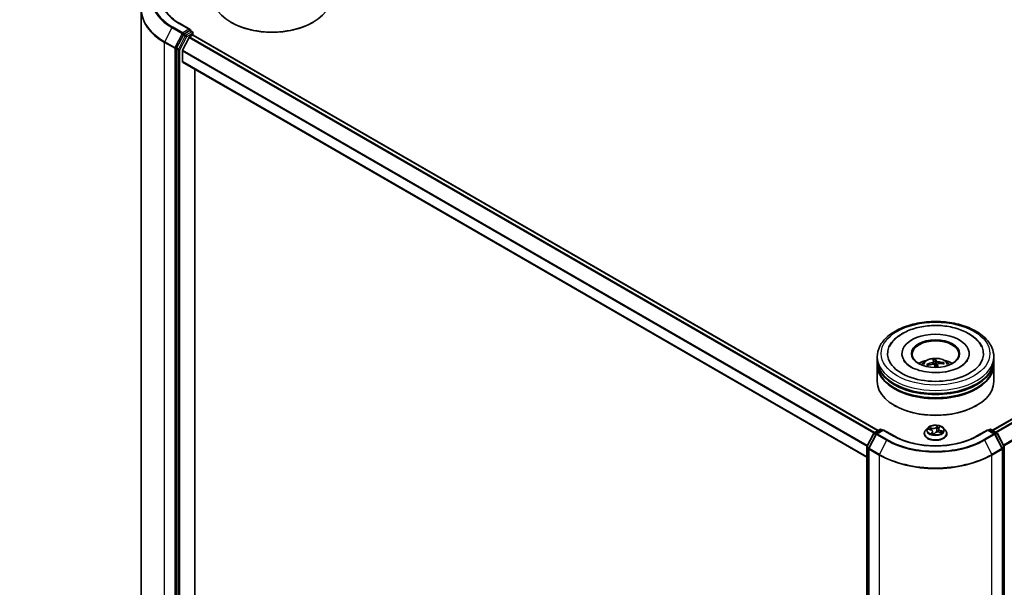
# Model space of a CAD drawing. Units: millimetres. Extents: x 36 to 8112, y 20 to 1425.
# Drawn here: x 317 to 423, y 414 to 475 of the extents above; entities that cross this region are included whole.
import ezdxf

# ---------------------------------------------------------------- set-up
doc = ezdxf.new("R2010")
doc.units = ezdxf.units.MM
doc.header["$LTSCALE"] = 2.5
doc.layers.get('Defpoints').update_dxf_attribs({"lineweight": 25})
for name, color, linetype, lineweight in [('Dimension (ISO)', 7, 'Continuous', 18), ('Visible (ISO)', 7, 'Continuous', 35), ('Visible Narrow (ISO)', 7, 'Continuous', 25)]:
    doc.layers.add(name, color=color, linetype=linetype, lineweight=lineweight)
doc.styles.add('Note Text (TK)', font='MS PGothic.ttf')
doc.dimstyles.new('Default - Method 1b (TK)', dxfattribs={"dimscale": 2.5, "dimtxt": 2.5, "dimasz": 2.5, "dimexe": 1, "dimexo": 1.5, "dimgap": 1, "dimtad": 1, "dimtoh": 1, "dimdsep": 46, "dimtxsty": 'Note Text (TK)', "dimblk": 'OPEN', "dimcen": 0.09, "dimdle": 5, "dimclrd": 100, "dimclre": 100, "dimclrt": 7, "dimadec": 1, "dimazin": 1, "dimtfac": 1, "dimtmove": 0, "dimatfit": 3, "dimldrblk": 'OPEN', "dimfxl": 1, "dimtolj": 1, "dimlwd": -1, "dimlwe": -1, "dimarcsym": 0})

# ---------------------------------------------------------------- blocks, each defined once
blk = doc.blocks.new('_Open')
at = {"color": 0, "linetype": 'ByBlock', "lineweight": -2}
for p, q in [((-1, 0.167), (0, 0)), ((-1, -0.167), (0, 0)), ((0, 0), (-1, 0))]:
    blk.add_line(p, q, dxfattribs=at)
blk = doc.blocks.new('*D21')
at = {"layer": 'Defpoints', "color": 0}
for p in [(301.61, 545.8), (193.54, 487.22), (226.16, 468.39)]:
    blk.add_point(p, dxfattribs=at)
at = {"layer": 'Dimension (ISO)', "color": 100}
for p, q in [((305.34, 543.65), (332.44, 528)), ((324.57, 526.27), (231.55, 471.56)), ((197.28, 485.07), (228.65, 466.95))]:
    blk.add_line(p, q, dxfattribs=at)
at = {"layer": 'Dimension (ISO)', "color": 100, "xscale": 6.25, "yscale": 6.25, "zscale": 6.25}
for p, rotation in [((329.95, 529.44), 30.46321810237062), ((226.16, 468.39), 210.4632181023706)]:
    blk.add_blockref('_Open', p, dxfattribs=dict(at, rotation=rotation))
at = {"layer": 'Dimension (ISO)', "color": 7, "insert": (272.06, 501.24), "char_height": 6.25, "attachment_point": 4, "rotation": 30.4632, "style": 'Note Text (TK)'}
blk.add_mtext('\\A1;{\\Q-29.537;\\W0.820;\\H0.816x;361}', dxfattribs=at)

msp = doc.modelspace()

# ---------------------------------------------------------------- linework, layer by layer
at = {"layer": 'Visible (ISO)'}
for p, q in [((421.4236, 431.1216), (512.5779, 483.7496)), ((330.18, 403.1348), (330.18, 476.1704)), ((335.4289, 474.0686), (334.2763, 474.7341)), ((335.3923, 473.9454), (334.7671, 473.5844)), ((335.4509, 473.9539), (335.6611, 473.8326)), ((339.8412, 474.813), (339.7823, 474.847)), ((348.5622, 474.813), (348.6211, 474.847)), ((334.6997, 473.5095), (333.9696, 472.0945)), ((335.3069, 473.213), (334.6173, 471.8594)), ((335.3748, 473.2889), (335.687, 473.4692)), ((335.7236, 473.7243), (335.7236, 473.4811)), ((335.7495, 473.4753), (409.1671, 431.0876)), ((333.9486, 472.0164), (333.9486, 399.0558)), ((334.5968, 470.6284), (334.5968, 471.7822)), ((334.6227, 470.5712), (407.952, 428.2345)), ((335.9227, 401.3195), (335.9227, 469.8207)), ((411.7207, 439.3294), (411.7207, 439.2477)), ((418.929, 439.3294), (418.929, 439.2477)), ((409.0749, 438.649), (409.0749, 438.9892)), ((409.0749, 438.2067), (409.0749, 438.5469)), ((409.0749, 436.3356), (409.0749, 438.1046)), ((414.5183, 438.0825), (414.4614, 438.1746)), ((415.1181, 438.4739), (415.1475, 438.2)), ((415.3108, 438.159), (415.3016, 438.6865)), ((415.5317, 438.1901), (415.4942, 437.8411)), ((416.1498, 438.3358), (416.1033, 438.2483)), ((421.5749, 438.649), (421.5749, 438.9892)), ((421.5749, 438.2067), (421.5749, 438.5469)), ((421.5749, 436.3356), (421.5749, 438.1046)), ((410.9644, 433.75), (410.9054, 433.784)), ((419.6853, 433.75), (419.7443, 433.784)), ((407.9659, 429.3777), (408.6959, 430.7927)), ((408.9497, 430.701), (408.1722, 429.1941)), ((408.7445, 430.8436), (409.3698, 431.2046)), ((409.7269, 431.1727), (408.9982, 430.752)), ((409.4948, 431.2046), (409.6385, 431.1216)), ((409.7269, 431.1304), (409.7269, 431.1727)), ((410.8795, 430.5072), (409.7269, 431.1727)), ((414.1165, 430.7562), (414.1165, 430.77)), ((414.4704, 431.3548), (414.2637, 431.1242)), ((414.5491, 431.2344), (414.7891, 431.1686)), ((415.0068, 430.9778), (415.0359, 430.7073)), ((415.1466, 430.6909), (415.248, 430.8141)), ((415.6429, 431.2789), (415.6064, 430.9387)), ((415.6756, 431.3581), (415.7685, 431.4819)), ((415.732, 430.9215), (415.9764, 430.8604)), ((416.1793, 431.3548), (416.386, 431.1242)), ((416.5332, 430.7562), (416.5332, 430.77)), ((420.9228, 431.1727), (419.7702, 430.5072)), ((420.9228, 431.1727), (420.9228, 431.1304)), ((421.6515, 430.752), (420.9228, 431.1727)), ((421.0112, 431.1216), (421.1549, 431.2046)), ((421.2799, 431.2046), (421.9052, 430.8436)), ((422.4775, 429.1941), (421.7001, 430.701)), ((421.9538, 430.7927), (422.6838, 429.3777)), ((407.952, 356.3598), (407.952, 429.3204)), ((408.1582, 429.1367), (408.1582, 356.1012)), ((422.4915, 356.1012), (422.4915, 429.1367)), ((422.6977, 429.3204), (422.6977, 356.3598))]:
    msp.add_line(p, q, dxfattribs=at)
for centre, start, end in [((335.5986, 473.7243), 0, 60), ((408.807, 430.7354), 120, 152.709432), ((409.0607, 430.6437), 120, 152.709432), ((409.4323, 431.0964), 60, 120), ((421.2174, 431.0964), 60, 120), ((421.589, 430.6437), 27.290568, 60), ((421.8427, 430.7354), 27.290568, 60), ((408.077, 429.3204), 152.709432, 180), ((408.2832, 429.1367), 152.709432, 180), ((422.3665, 429.1367), 0, 27.290568), ((422.5727, 429.3204), 0, 27.290568)]:
    msp.add_arc(centre, 0.125, start, end, dxfattribs=at)
for centre, major_axis, ratio, start_param, end_param in [((344.2017, 477.3985), (6.25, 0), 0.57735027, 3.14159265, 6.28318531), ((335.3039, 473.9965), (0.1768, 0), 0.57735027, 0, 1.57079633), ((335.3923, 474.0475), (0.0625, -0.1083), 0.57735027, 0.15954809, 0.78539816), ((344.2017, 477.3305), (6.1667, 0), 0.57735027, 3.92699082, 5.49778714), ((334.7671, 473.4824), (0.0625, 0.1083), 0.57735027, 0.78539816, 1.65258071), ((335.3748, 473.1869), (-0.0625, -0.1083), 0.57735027, 3.92699082, 4.80304887), ((335.687, 473.3671), (0.0625, 0.1083), 0.57735027, 0, 0.78539816), ((334.037, 472.0674), (0.0625, 0.1083), 0.57735027, 1.65258071, 2.35619449), ((334.6852, 471.8332), (-0.0625, -0.1083), 0.57735027, 4.80304887, 5.49778714), ((334.6852, 470.6795), (-0.0625, -0.1083), 0.57735027, 5.49778714, 6.28318531), ((415.3249, 439.3294), (5.1458, 0), 0.57735027, 2.28770637, 7.13707159), ((415.3249, 439.3294), (3.6042, 0), 0.57735027, 5.47106557, 10.23689769), ((415.3249, 439.2613), (-2.5, 0), 0.57735027, 2.37272528, 7.05205268), ((415.3249, 438.5469), (6.25, 0), 0.57735027, 3.12745005, 6.29732791), ((415.3249, 438.1046), (6.25, 0), 0.57735027, 3.12745005, 6.29732791), ((415.3249, 438.649), (-6.25, 0), 0.57735027, 0, 3.14159265), ((415.3249, 438.2067), (-6.25, 0), 0.57735027, 0, 3.14159265), ((415.3249, 437.2881), (-2.5, 0), 0.57735027, 5.0762837, 5.53058844), ((415.3373, 436.1027), (-2.4843, -1.0769), 0.84495031, 4.48548281, 4.72446711), ((415.3183, 436.169), (2.6675, 0.4651), 0.75790904, 1.53468451, 1.77366881), ((415.3827, 436.1394), (-0.3682, 2.6826), 0.04116498, 5.76509549, 6.00407979), ((415.3249, 437.7979), (0.6256, 0), 0.57735027, 1.59319136, 1.75655321), ((415.3818, 436.1428), (0.5293, -2.6555), 0.12335931, 2.23832339, 2.39933248), ((415.2679, 436.1284), (-0.1435, 2.7039), 0.2239981, 5.77625012, 6.01523442), ((415.267, 436.1318), (0.0177, 2.7076), 0.14180377, 5.39833985, 5.56796893), ((415.3314, 436.1022), (-2.6423, -0.5917), 0.85854782, 4.18819766, 4.42718196), ((415.3124, 436.1685), (2.5667, 0.8624), 0.74431152, 0.96256642, 1.20155072), ((415.3249, 437.2881), (-2.5, 0), 0.57735027, 3.89418952, 4.34849426), ((415.3249, 436.3356), (6.25, 0), 0.57735027, 3.14159265, 6.28318531), ((415.3249, 438.5469), (-6.1667, 0), 0.57735027, 0.47828403, 2.66330862), ((415.3249, 438.1046), (-6.1667, 0), 0.57735027, 0.47828403, 2.66330862), ((415.3249, 436.2675), (6.1667, 0), 0.57735027, 3.92699082, 5.49778714)]:
    msp.add_ellipse(centre, major_axis=major_axis, ratio=ratio, start_param=start_param, end_param=end_param, dxfattribs=at)
msp.add_ellipse((415.3249, 439.3294), major_axis=(-2.5833, 0), ratio=0.57735027, dxfattribs=at)
for points, knots in [([(334.2763, 474.7341), (334.0452, 474.8675), (333.8329, 475.0112), (333.451, 475.3146), (333.2814, 475.4745), (332.9889, 475.8059), (332.866, 475.9774), (332.6691, 476.3274), (332.595, 476.5058), (332.4963, 476.8657), (332.4716, 477.0471), (332.4716, 477.2284)], [1.570796327, 1.570796327, 1.570796327, 1.570796327, 1.727875959, 1.727875959, 1.884955592, 1.884955592, 2.042035225, 2.042035225, 2.199114858, 2.199114858, 2.35619449, 2.35619449, 2.35619449, 2.35619449]), ([(335.3923, 473.9454), (335.4035, 473.9519), (335.4155, 473.9561), (335.4366, 473.9586), (335.4456, 473.957), (335.4509, 473.9539)], [0.1851472285, 0.1851472285, 0.1851472285, 0.1851472285, 0.1965284229, 0.1965284229, 0.2079096173, 0.2079096173, 0.2079096173, 0.2079096173]), ([(409.0749, 438.9892), (409.0749, 439.3758), (409.1717, 439.761), (409.546, 440.5024), (409.8336, 440.8555), (410.5834, 441.5065), (411.0581, 441.7987), (412.1365, 442.2786), (412.7417, 442.4649), (414.0149, 442.7129), (414.6822, 442.7752), (416.0146, 442.7722), (416.6794, 442.7071), (417.9446, 442.4547), (418.5447, 442.2672), (419.6227, 441.7821), (420.1, 441.484), (420.8728, 440.7991), (421.1712, 440.4123), (421.4995, 439.6713), (421.5749, 439.3306), (421.5749, 438.9892)], [2.35619449, 2.35619449, 2.35619449, 2.35619449, 2.63979956, 2.63979956, 2.94299892, 2.94299892, 3.27026125, 3.27026125, 3.60153926, 3.60153926, 3.93100774, 3.93100774, 4.25962588, 4.25962588, 4.58913058, 4.58913058, 4.92042571, 4.92042571, 5.24730149, 5.24730149, 5.49778714, 5.49778714, 5.49778714, 5.49778714]), ([(410.4009, 440.1107), (410.4451, 440.1949), (410.4939, 440.2768), (410.7646, 440.6836), (411.0501, 440.9691), (411.7616, 441.4951), (412.2032, 441.7237), (413.1764, 442.082), (413.7101, 442.2091), (414.8057, 442.3509), (415.3672, 442.3666), (416.4704, 442.2881), (417.0119, 442.1941), (418.0317, 441.8986), (418.5094, 441.6964), (419.3495, 441.1857), (419.7138, 440.877), (420.0892, 440.3842), (420.1752, 440.2506), (420.2488, 440.1107)], [2.13153068, 2.13153068, 2.13153068, 2.13153068, 2.20348387, 2.20348387, 2.49985345, 2.49985345, 2.84000517, 2.84000517, 3.18712342, 3.18712342, 3.53027655, 3.53027655, 3.87277853, 3.87277853, 4.21872781, 4.21872781, 4.5640873, 4.5640873, 4.68370418, 4.68370418, 4.68370418, 4.68370418]), ([(416.3455, 437.3753), (415.9815, 437.3181), (415.5991, 437.2914), (414.8356, 437.3035), (414.4546, 437.3426), (413.7409, 437.4803), (413.408, 437.5784), (412.8296, 437.8142), (412.5827, 437.9511), (412.1939, 438.2343), (412.0512, 438.3799), (411.9246, 438.5581), (411.898, 438.6016), (411.8761, 438.6433)], [0, 0, 0, 0, 0.29333267, 0.29333267, 0.58853227, 0.58853227, 0.88098596, 0.88098596, 1.16672514, 1.16672514, 1.44750948, 1.44750948, 1.54211152, 1.54211152, 1.54211152, 1.54211152]), ([(413.8337, 438.1115), (413.8801, 438.1916), (413.9349, 438.2627), (414.0938, 438.4308), (414.2058, 438.5132), (414.4718, 438.6633), (414.6299, 438.7219), (414.9645, 438.8033), (415.1417, 438.8237), (415.4943, 438.8246), (415.6696, 438.8055), (416.0112, 438.7255), (416.1776, 438.6645), (416.4809, 438.4913), (416.6207, 438.3814), (416.7642, 438.1942), (416.7913, 438.1541), (416.816, 438.1115)], [0.48655465, 0.48655465, 0.48655465, 0.48655465, 0.66339953, 0.66339953, 0.96075693, 0.96075693, 1.33601688, 1.33601688, 1.73044177, 1.73044177, 2.12027813, 2.12027813, 2.51454593, 2.51454593, 2.88885181, 2.88885181, 2.98293089, 2.98293089, 2.98293089, 2.98293089]), ([(414.3974, 438.1887), (414.4029, 438.1911), (414.4095, 438.193), (414.4215, 438.1945), (414.429, 438.1941), (414.4408, 438.1913), (414.4472, 438.1884), (414.4554, 438.1823), (414.4588, 438.1785), (414.4614, 438.1746)], [0.0145600729, 0.0145600729, 0.0145600729, 0.0145600729, 0.0187226824, 0.0187226824, 0.0234298311, 0.0234298311, 0.0280690561, 0.0280690561, 0.0318102328, 0.0318102328, 0.0318102328, 0.0318102328]), ([(415.1176, 438.4774), (415.1194, 438.469), (415.1179, 438.4594), (415.1076, 438.4406), (415.0988, 438.4313), (415.0771, 438.4154), (415.0629, 438.4077), (415.035, 438.3969), (415.0223, 438.3931), (415.0096, 438.3903)], [0, 0, 0, 0, 0.0124997785, 0.0124997785, 0.0249995571, 0.0249995571, 0.0375236714, 0.0375236714, 0.0466766062, 0.0466766062, 0.0466766062, 0.0466766062]), ([(415.0624, 438.2062), (415.0795, 438.2087), (415.0983, 438.2091), (415.1336, 438.2047), (415.1503, 438.2), (415.1775, 438.1872), (415.1898, 438.1785), (415.2054, 438.1606), (415.2103, 438.1523), (415.2132, 438.1439)], [0, 0, 0, 0, 0.0124997785, 0.0124997785, 0.0249995571, 0.0249995571, 0.0375236714, 0.0375236714, 0.0466766062, 0.0466766062, 0.0466766062, 0.0466766062]), ([(415.2899, 438.7443), (415.2913, 438.7428), (415.2928, 438.74), (415.2955, 438.733), (415.297, 438.7274), (415.2991, 438.7166), (415.3001, 438.7094), (415.3012, 438.698), (415.3015, 438.692), (415.3016, 438.6865)], [0.0145600729, 0.0145600729, 0.0145600729, 0.0145600729, 0.0187226824, 0.0187226824, 0.0234298311, 0.0234298311, 0.0280690561, 0.0280690561, 0.0318102328, 0.0318102328, 0.0318102328, 0.0318102328]), ([(415.5873, 438.4455), (415.5702, 438.446), (415.5514, 438.4481), (415.5161, 438.4556), (415.4994, 438.461), (415.4722, 438.4733), (415.4599, 438.481), (415.4443, 438.4953), (415.4394, 438.5017), (415.4365, 438.5079)], [0, 0, 0, 0, 0.0124997785, 0.0124997785, 0.0249995571, 0.0249995571, 0.0375236714, 0.0375236714, 0.0466766062, 0.0466766062, 0.0466766062, 0.0466766062]), ([(415.5321, 438.1743), (415.5303, 438.1857), (415.5318, 438.1978), (415.5421, 438.2198), (415.551, 438.2297), (415.5726, 438.2452), (415.5868, 438.2518), (415.6147, 438.259), (415.6274, 438.2608), (415.6401, 438.2614)], [0, 0, 0, 0, 0.0124997785, 0.0124997785, 0.0249995571, 0.0249995571, 0.0375236714, 0.0375236714, 0.0466766062, 0.0466766062, 0.0466766062, 0.0466766062]), ([(416.1498, 438.3358), (416.1522, 438.3402), (416.1556, 438.3447), (416.1637, 438.3524), (416.1701, 438.3565), (416.1819, 438.3616), (416.1896, 438.3634), (416.2018, 438.3642), (416.2085, 438.3636), (416.2141, 438.3623)], [0.0427285001, 0.0427285001, 0.0427285001, 0.0427285001, 0.0464696768, 0.0464696768, 0.0511089018, 0.0511089018, 0.0558160505, 0.0558160505, 0.05997866, 0.05997866, 0.05997866, 0.05997866]), ([(418.7736, 438.6433), (418.749, 438.5965), (418.7185, 438.5475), (418.5744, 438.351), (418.4098, 438.1915), (417.9825, 437.902), (417.7296, 437.771), (417.1461, 437.5483), (416.8143, 437.4572), (416.424, 437.3881), (416.3849, 437.3815), (416.3455, 437.3753)], [5.27312334, 5.27312334, 5.27312334, 5.27312334, 5.37919576, 5.37919576, 5.68419126, 5.68419126, 5.96494156, 5.96494156, 6.25149577, 6.25149577, 6.28318531, 6.28318531, 6.28318531, 6.28318531]), ([(416.1793, 431.3548), (416.1282, 431.4118), (416.0633, 431.4618), (415.9101, 431.548), (415.8208, 431.5834), (415.6293, 431.6352), (415.5271, 431.6516), (415.3198, 431.6641), (415.2149, 431.6605), (415.0118, 431.6334), (414.9137, 431.6101), (414.7334, 431.5451), (414.6513, 431.5033), (414.5398, 431.4234), (414.5024, 431.3905), (414.4704, 431.3548)], [2.47439523, 2.47439523, 2.47439523, 2.47439523, 2.79540816, 2.79540816, 3.12983676, 3.12983676, 3.46291421, 3.46291421, 3.79422765, 3.79422765, 4.12596356, 4.12596356, 4.45994152, 4.45994152, 4.66085466, 4.66085466, 4.66085466, 4.66085466]), ([(414.2637, 431.1242), (414.2451, 431.1034), (414.228, 431.0819), (414.1972, 431.0376), (414.1834, 431.0148), (414.1596, 430.9681), (414.1495, 430.9442), (414.1331, 430.8954), (414.1269, 430.8706), (414.1186, 430.8206), (414.1165, 430.7953), (414.1165, 430.77)], [4.660854662, 4.660854662, 4.660854662, 4.660854662, 4.756367985, 4.756367985, 4.851881307, 4.851881307, 4.947394629, 4.947394629, 5.042907952, 5.042907952, 5.138421274, 5.138421274, 5.138421274, 5.138421274]), ([(414.1165, 430.7562), (414.1165, 430.6817), (414.1361, 430.6073), (414.2123, 430.465), (414.2702, 430.3972), (414.4197, 430.2743), (414.5125, 430.2197), (414.7225, 430.1306), (414.8397, 430.0961), (415.0862, 430.0508), (415.2154, 430.0398), (415.473, 430.0422), (415.6013, 430.0556), (415.8448, 430.1054), (415.9598, 430.1419), (416.1653, 430.235), (416.2555, 430.2916), (416.4012, 430.4201), (416.4569, 430.492), (416.519, 430.6292), (416.5332, 430.6926), (416.5332, 430.7562)], [5.13842127, 5.13842127, 5.13842127, 5.13842127, 5.43813185, 5.43813185, 5.75054283, 5.75054283, 6.07503587, 6.07503587, 6.40076381, 6.40076381, 6.72551429, 6.72551429, 7.04986914, 7.04986914, 7.37470324, 7.37470324, 7.70050063, 7.70050063, 8.02441569, 8.02441569, 8.28001393, 8.28001393, 8.28001393, 8.28001393]), ([(415.0068, 430.9778), (415.005, 430.9949), (415, 431.0118), (414.9843, 431.0439), (414.9736, 431.0591), (414.9475, 431.0875), (414.932, 431.1007), (414.8971, 431.1246), (414.8776, 431.1353), (414.8355, 431.154), (414.8129, 431.162), (414.7891, 431.1686)], [2.05873198, 2.05873198, 2.05873198, 2.05873198, 2.27181345, 2.27181345, 2.48489493, 2.48489493, 2.69797641, 2.69797641, 2.91105788, 2.91105788, 3.12413936, 3.12413936, 3.12413936, 3.12413936]), ([(414.9172, 430.7449), (414.9302, 430.7397), (414.9436, 430.7348), (414.9713, 430.7255), (414.9855, 430.721), (415.0146, 430.7126), (415.0295, 430.7087), (415.06, 430.7014), (415.0755, 430.6981), (415.1069, 430.692), (415.1229, 430.6892), (415.1391, 430.6868)], [6.110049731, 6.110049731, 6.110049731, 6.110049731, 6.178835642, 6.178835642, 6.247621554, 6.247621554, 6.316407466, 6.316407466, 6.385193377, 6.385193377, 6.453819441, 6.453819441, 6.453819441, 6.453819441]), ([(415.1389, 430.6868), (415.139, 430.6868), (415.1392, 430.6868), (415.14, 430.6869), (415.1406, 430.687), (415.1418, 430.6874), (415.1425, 430.6877), (415.1439, 430.6885), (415.1446, 430.6889), (415.1457, 430.6899), (415.1462, 430.6904), (415.1466, 430.6909)], [0, 0, 0, 0, 0.00178772505, 0.00178772505, 0.00357545011, 0.00357545011, 0.00536317516, 0.00536317516, 0.00715090021, 0.00715090021, 0.00893862527, 0.00893862527, 0.00893862527, 0.00893862527]), ([(415.732, 430.9215), (415.6972, 430.9302), (415.6603, 430.9357), (415.5853, 430.9401), (415.5473, 430.939), (415.4734, 430.9301), (415.4376, 430.9223), (415.3713, 430.9008), (415.3408, 430.887), (415.2879, 430.8542), (415.2654, 430.8352), (415.248, 430.8141)], [3.15904595, 3.15904595, 3.15904595, 3.15904595, 3.46622389, 3.46622389, 3.77340184, 3.77340184, 4.08057979, 4.08057979, 4.38775774, 4.38775774, 4.69493569, 4.69493569, 4.69493569, 4.69493569]), ([(415.6756, 431.3581), (415.6719, 431.3532), (415.6685, 431.3482), (415.6623, 431.3381), (415.6595, 431.3329), (415.6545, 431.3225), (415.6523, 431.3172), (415.6485, 431.3064), (415.6469, 431.3009), (415.6444, 431.29), (415.6435, 431.2844), (415.6429, 431.2789)], [4.729842273, 4.729842273, 4.729842273, 4.729842273, 4.799177402, 4.799177402, 4.868512531, 4.868512531, 4.93784766, 4.93784766, 5.00718279, 5.00718279, 5.076517919, 5.076517919, 5.076517919, 5.076517919]), ([(415.932, 430.8715), (415.9336, 430.8733), (415.9351, 430.8751), (415.94, 430.8809), (415.9432, 430.8848), (415.9489, 430.8925), (415.9515, 430.8962), (415.9539, 430.8998)], [1.519012313, 1.519012313, 1.519012313, 1.519012313, 1.540289792, 1.540289792, 1.589302134, 1.589302134, 1.638314475, 1.638314475, 1.638314475, 1.638314475]), ([(416.5332, 430.77), (416.5332, 430.7953), (416.5311, 430.8206), (416.5228, 430.8706), (416.5166, 430.8954), (416.5002, 430.9442), (416.4901, 430.9681), (416.4663, 431.0148), (416.4525, 431.0376), (416.4217, 431.0819), (416.4047, 431.1034), (416.386, 431.1242)], [1.996828621, 1.996828621, 1.996828621, 1.996828621, 2.092341943, 2.092341943, 2.187855266, 2.187855266, 2.283368588, 2.283368588, 2.37888191, 2.37888191, 2.474395233, 2.474395233, 2.474395233, 2.474395233]), ([(419.7702, 430.5072), (419.3079, 430.2403), (418.7702, 430.0145), (417.5973, 429.6695), (416.9625, 429.5503), (415.659, 429.4311), (414.9907, 429.4311), (413.6872, 429.5503), (413.0524, 429.6695), (411.8795, 430.0145), (411.3418, 430.2403), (410.8795, 430.5072)], [1.57079633, 1.57079633, 1.57079633, 1.57079633, 1.88495559, 1.88495559, 2.19911486, 2.19911486, 2.51327412, 2.51327412, 2.82743339, 2.82743339, 3.14159265, 3.14159265, 3.14159265, 3.14159265])]:
    msp.add_open_spline(points, degree=3, knots=knots, dxfattribs=at)
msp.add_rational_spline([(415.3654, 437.8381), (415.3473, 437.9428), (415.3108, 438.159)], [1.79654899284, 1.42997833937, 1], degree=2, dxfattribs=at)
at = {"layer": 'Visible Narrow (ISO)'}
for p, q in [((421.4603, 431.1005), (512.6404, 483.7434)), ((512.9526, 483.5632), (421.7724, 430.9203)), ((421.8721, 430.8627), (513.0205, 483.4873)), ((513.7101, 482.1336), (422.6035, 429.5332)), ((422.6389, 429.4647), (513.7305, 482.0564)), ((333.4802, 474.2684), (332.7027, 472.7614)), ((333.4802, 474.2684), (334.5704, 473.639)), ((334.6377, 473.7139), (333.5476, 474.3433)), ((334.2138, 474.7279), (335.3039, 474.0985)), ((335.3039, 474.0985), (334.6377, 473.7139)), ((335.3923, 473.9454), (335.5986, 473.8264)), ((334.5704, 473.639), (333.7929, 472.132)), ((334.9059, 473.3904), (334.1759, 471.9755)), ((334.3317, 471.8973), (335.0617, 473.3123)), ((334.6997, 473.5095), (334.7261, 473.5608)), ((334.6997, 473.5095), (334.9059, 473.3904)), ((334.7261, 473.5608), (334.7671, 473.5844)), ((334.9733, 473.4654), (334.7671, 473.5844)), ((335.5986, 473.8264), (334.9733, 473.4654)), ((335.0617, 473.3123), (335.687, 473.6733)), ((335.3069, 473.213), (408.7218, 430.8269)), ((408.8184, 430.8863), (335.3748, 473.2889)), ((335.687, 473.6733), (335.687, 473.4692)), ((335.687, 473.4692), (409.1305, 431.0665)), ((332.6817, 472.6832), (333.7719, 472.0538)), ((332.6817, 399.6477), (332.6817, 472.6832)), ((333.7929, 472.132), (332.7027, 472.7614)), ((333.7719, 472.0538), (333.7719, 399.0183)), ((333.9486, 472.0538), (333.9696, 472.0945)), ((333.9486, 472.0164), (333.9486, 472.0538)), ((333.9486, 472.0164), (334.1549, 471.8973)), ((334.1759, 471.9755), (333.9696, 472.0945)), ((334.1549, 471.8973), (334.1549, 398.9367)), ((334.3317, 398.9367), (334.3317, 471.8973)), ((334.5968, 471.7822), (407.9837, 429.4122)), ((408.0191, 429.4808), (334.6173, 471.8594)), ((407.952, 428.2768), (334.5968, 470.6284)), ((415.0096, 438.3903), (415.0137, 438.1987)), ((415.4365, 438.5079), (415.3674, 437.8381)), ((415.5321, 438.1743), (415.4969, 437.8412)), ((415.5873, 438.4455), (415.5895, 438.2518)), ((408.0096, 429.3475), (408.7396, 430.7625)), ((408.2159, 429.1639), (408.9933, 430.6708)), ((408.7396, 430.7625), (408.9259, 430.655)), ((408.807, 430.8374), (409.4323, 431.1984)), ((408.9789, 430.7382), (408.807, 430.8374)), ((408.9933, 430.6708), (410.0835, 430.0415)), ((409.0607, 430.7458), (409.7269, 431.1304)), ((410.1509, 430.1164), (409.0607, 430.7458)), ((409.4323, 431.1984), (409.6019, 431.1005)), ((409.7269, 431.1304), (410.817, 430.501)), ((414.4902, 431.246), (414.7836, 431.1655)), ((414.9227, 431.3425), (414.6246, 431.417)), ((414.7271, 431.3628), (414.9145, 431.316)), ((414.9575, 430.8982), (414.8284, 430.7261)), ((414.8954, 430.7697), (414.9765, 430.8779)), ((414.9145, 431.316), (414.9065, 431.118)), ((414.9765, 430.8779), (414.9918, 430.7193)), ((415.1247, 430.6485), (415.2641, 430.8179)), ((415.525, 431.6123), (415.3856, 431.4429)), ((415.4044, 431.4222), (415.492, 431.5287)), ((415.4044, 431.4222), (415.4317, 431.1323)), ((415.6922, 431.3626), (415.8213, 431.5347)), ((415.727, 430.9183), (416.0251, 430.8438)), ((415.8572, 431.069), (415.8495, 430.8921)), ((415.8572, 431.069), (416.0417, 431.0184)), ((416.1595, 431.0148), (415.8661, 431.0953)), ((419.8327, 430.501), (420.9228, 431.1304)), ((421.589, 430.7458), (420.4988, 430.1164)), ((420.5662, 430.0415), (421.6564, 430.6708)), ((420.9228, 431.1304), (421.589, 430.7458)), ((421.0478, 431.1005), (421.2174, 431.1984)), ((421.2174, 431.1984), (421.8427, 430.8374)), ((421.6564, 430.6708), (422.4339, 429.1639)), ((421.8427, 430.8374), (421.6708, 430.7382)), ((421.7238, 430.655), (421.9101, 430.7625)), ((421.9101, 430.7625), (422.6401, 429.3475)), ((410.0835, 430.0415), (409.306, 428.5345)), ((420.5662, 430.0415), (421.3437, 428.5345)), ((407.9886, 356.3088), (407.9886, 429.2694)), ((407.9886, 429.2694), (408.1625, 429.169)), ((408.1959, 429.24), (408.0096, 429.3475)), ((408.1949, 429.0857), (409.285, 428.4563)), ((408.1949, 356.0502), (408.1949, 429.0857)), ((409.306, 428.5345), (408.2159, 429.1639)), ((422.4339, 429.1639), (421.3437, 428.5345)), ((421.3647, 428.4563), (422.4548, 429.0857)), ((422.6401, 429.3475), (422.4538, 429.24)), ((422.4548, 429.0857), (422.4548, 356.0502)), ((422.4872, 429.169), (422.6611, 429.2694)), ((422.6611, 429.2694), (422.6611, 356.3088)), ((409.285, 428.4563), (409.285, 355.4208)), ((421.3647, 355.4208), (421.3647, 428.4563))]:
    msp.add_line(p, q, dxfattribs=at)
for centre, major_axis, ratio, start_param, end_param in [((338.7216, 477.3305), (-7.3171, 0), 0.57735027, 5.49778714, 7.06858347), ((338.7216, 476.2364), (-8.512, 0), 0.57735027, 5.63972246, 7.06858347), ((338.7216, 477.2945), (-7.4124, 0), 0.57735027, 5.63972246, 7.06858347), ((338.7216, 477.3305), (-6.375, 0), 0.57735027, 5.49778714, 7.06858347), ((338.7216, 476.1704), (-8.5417, 0), 0.57735027, 0, 0.78539816), ((333.5476, 474.2412), (-0.0625, -0.1083), 0.57735027, 3.92699082, 4.79417336), ((334.2138, 474.6259), (0.0625, 0.1083), 0.57735027, 0, 0.78539816), ((334.6377, 473.6119), (-0.0625, -0.1083), 0.57735027, 3.92699082, 4.79417336), ((334.6377, 473.6119), (-0.1111, 0.0573), 0.06670225, 0.95373744, 2.52453377), ((334.6377, 473.6119), (0.0625, -0.1083), 0.57735027, 0.78539816, 2.35619449), ((334.9733, 473.3633), (-0.0625, -0.1083), 0.57735027, 3.92699082, 4.79417336), ((334.9733, 473.3633), (-0.1111, 0.0573), 0.06670225, 0.95373744, 2.52453377), ((334.9733, 473.3633), (0.0625, -0.1083), 0.57735027, 0.78539816, 2.35619449), ((335.5986, 473.7243), (0.0625, 0.1083), 0.57735027, 0, 0.78539816), ((335.5986, 473.7243), (0.0625, -0.1083), 0.57735027, 0.78539816, 2.35619449), ((335.5986, 473.7243), (0.125, 0), 0.57735027, 5.49778714, 6.28318531), ((332.7701, 472.7343), (0.0625, 0.1083), 0.57735027, 1.65258071, 2.35619449), ((333.8603, 472.1049), (-0.0625, -0.1083), 0.57735027, 4.79417336, 5.49778714), ((333.8603, 472.1049), (-0.125, 0), 0.57735027, 0.78539816, 2.35619449), ((333.8603, 472.1049), (0.1111, -0.0573), 0.06670225, 4.09533009, 5.66612642), ((334.2433, 471.9483), (-0.0625, -0.1083), 0.57735027, 4.79417336, 5.49778714), ((334.2433, 471.9483), (-0.125, 0), 0.57735027, 0.78539816, 2.35619449), ((334.2433, 471.9483), (0.1111, -0.0573), 0.06670225, 4.09533009, 5.66612642), ((415.3249, 438.9892), (-6.25, 0), 0.57735027, 0, 3.14159265), ((415.3249, 438.0808), (-1.2787, 0), 0.57735027, 3.07614719, 6.34863077), ((415.3249, 438.2089), (-0.9281, 0), 0.57735027, 0.03764376, 0.29024912), ((415.3249, 438.188), (-0.8638, 0), 0.57735027, 0.02692204, 0.23504659), ((415.3249, 438.2089), (-0.9281, 0), 0.57735027, 4.75003275, 5.0026381), ((415.3249, 438.188), (0.8638, 0), 0.57735027, 1.59771837, 1.8647683), ((415.3249, 438.188), (0.8638, 0), 0.57735027, 0.10206849, 0.30097085), ((415.3249, 438.2089), (0.9281, 0), 0.57735027, 0.03764376, 0.29024912), ((408.807, 430.7354), (-0.1111, 0.0573), 0.06670225, 0, 0.95373744), ((408.807, 430.7354), (0.0625, 0.1083), 0.57735027, 0.78539816, 1.65258071), ((408.807, 430.7354), (-0.0625, 0.1083), 0.57735027, 5.49778714, 6.28318531), ((409.0607, 430.6437), (-0.1111, 0.0573), 0.06670225, 0, 0.95373744), ((409.0607, 430.6437), (0.0625, 0.1083), 0.57735027, 0.78539816, 1.65258071), ((409.0607, 430.6437), (-0.0625, 0.1083), 0.57735027, 5.49778714, 6.28318531), ((409.4323, 431.0964), (-0.0625, 0.1083), 0.57735027, 5.49778714, 6.28318531), ((409.4323, 431.0964), (0.0625, 0.1083), 0.57735027, 0, 0.78539816), ((415.3249, 430.8071), (-1.1949, 0), 0.57735027, 5.8056187, 9.90234457), ((415.3249, 430.77), (-1.2083, 0), 0.57735027, 0, 3.14159265), ((415.3249, 430.7562), (1.2083, 0), 0.57735027, 3.14159265, 6.28318531), ((415.3249, 431.0994), (-0.9621, 0), 0.57735027, 5.8056187, 9.90234457), ((415.3249, 431.1304), (-0.8584, 0), 0.57735027, 5.66646849, 6.04783754), ((415.3249, 431.0359), (0.6717, 0), 0.57735027, 2.53566018, 2.73139057), ((414.7188, 431.3533), (-0.0138, -0.0156), 0.00992587, 4.06356527, 5.45874743), ((414.788, 431.2582), (-0.0192, -0.0081), 0.3164741, 4.13874164, 5.49416476), ((414.7836, 431.1485), (0.0055, 0.0201), 0.35035089, 0, 0.6641879), ((414.6309, 430.9799), (0.3559, 0), 0.57735027, 5.87460631, 7.41049605), ((415.3249, 431.1304), (0.8584, 0), 0.57735027, 4.09567216, 4.47704121), ((414.9144, 430.7665), (-0.0009, -0.0208), 0.9265946, 4.59522878, 5.99041095), ((415.0641, 431.5155), (0.3767, 0), 0.57735027, 4.30380998, 5.83969972), ((414.9227, 431.3255), (-0.0051, -0.0202), 0.32439874, 3.79810534, 5.2816352), ((415.0641, 431.5311), (-0.3559, 0), 0.57735027, 1.16221733, 2.69810707), ((414.9575, 430.8812), (0.0167, -0.0125), 0.74928774, 0.5991811, 2.08271096), ((414.6309, 430.9643), (0.3767, 0), 0.57735027, 5.87460631, 6.34508866), ((415.139, 430.7076), (0, -0.0208), 0.94914283, 6.1371429, 6.28318531), ((415.2641, 430.8009), (-0.0161, 0.0132), 0.73750994, 5.25781216, 6.28318531), ((415.5856, 430.7297), (0.3559, 0), 0.57735027, 1.16221733, 2.69810707), ((415.3856, 431.4259), (0.0161, -0.0132), 0.73750994, 0.63268964, 2.1162195), ((415.4504, 431.1286), (-0.0207, 0.0025), 0.16691277, 4.51513993, 5.86618588), ((415.484, 431.4092), (-0.0207, 0.0025), 0.16695339, 4.51075967, 5.86618279), ((415.3249, 431.0359), (0.6717, 0), 0.57735027, 1.01256243, 1.32466421), ((415.5107, 431.5251), (-0.0197, 0.0069), 0.3157819, 0.4344068, 1.82958897), ((415.3249, 431.1304), (-0.8584, 0), 0.57735027, 4.09567216, 4.47704121), ((416.0188, 431.2809), (-0.3559, 0), 0.57735027, 5.87460631, 7.41049605), ((416.0188, 431.2654), (-0.3767, 0), 0.57735027, 6.22128195, 7.41049605), ((415.6922, 431.3456), (-0.0167, 0.0125), 0.74928774, 5.22430362, 6.28318531), ((415.727, 430.9013), (0.0051, 0.0202), 0.32439874, 0, 0.65651269), ((415.7353, 431.4662), (-0.0192, 0.0082), 0.29323367, 2.03582428, 2.50470237), ((415.8661, 431.0783), (-0.0055, -0.0201), 0.35035089, 3.80578055, 5.28931042), ((415.3249, 431.0359), (0.6717, 0), 0.57735027, 5.92467116, 6.03705319), ((415.9582, 430.9516), (0.0175, -0.0113), 0.61267861, 0.09939644, 1.45481956), ((415.3249, 431.1304), (0.8584, 0), 0.57735027, 5.66646849, 6.04783754), ((416.0328, 431.009), (-0.0068, 0.0197), 0.57375046, 3.60638481, 5.00156697), ((421.2174, 431.0964), (-0.0625, 0.1083), 0.57735027, 5.49778714, 6.28318531), ((421.2174, 431.0964), (0.0625, 0.1083), 0.57735027, 0, 0.78539816), ((421.589, 430.6437), (0.0625, 0.1083), 0.57735027, 0, 0.78539816), ((421.589, 430.6437), (0.0625, -0.1083), 0.57735027, 1.48901195, 2.35619449), ((421.589, 430.6437), (0.1111, 0.0573), 0.06670225, 5.32944787, 6.28318531), ((421.8427, 430.7354), (0.0625, 0.1083), 0.57735027, 0, 0.78539816), ((421.8427, 430.7354), (0.0625, -0.1083), 0.57735027, 1.48901195, 2.35619449), ((421.8427, 430.7354), (0.1111, 0.0573), 0.06670225, 5.32944787, 6.28318531), ((410.1509, 430.0143), (-0.0625, -0.1083), 0.57735027, 3.92699082, 4.79417336), ((415.3249, 433.0676), (7.4124, 0), 0.57735027, 3.92699082, 5.49778714), ((415.3249, 433.1036), (-7.3171, 0), 0.57735027, 0.78539816, 2.35619449), ((410.817, 430.399), (0.0625, 0.1083), 0.57735027, 0, 0.78539816), ((415.3249, 433.1036), (6.375, 0), 0.57735027, 3.92699082, 5.49778714), ((419.8327, 430.399), (-0.0625, 0.1083), 0.57735027, 5.49778714, 6.28318531), ((420.4988, 430.0143), (0.0625, -0.1083), 0.57735027, 1.48901195, 2.35619449), ((408.077, 429.3204), (-0.125, 0), 0.57735027, 0, 0.78539816), ((408.077, 429.3204), (-0.1111, 0.0573), 0.06670225, 0, 0.95373744), ((408.077, 429.3204), (0.0625, 0.1083), 0.57735027, 1.65258071, 2.35619449), ((408.2832, 429.1367), (-0.125, 0), 0.57735027, 0, 0.78539816), ((408.2832, 429.1367), (-0.1111, 0.0573), 0.06670225, 0, 0.95373744), ((408.2832, 429.1367), (0.0625, 0.1083), 0.57735027, 1.65258071, 2.35619449), ((409.3734, 428.5074), (0.0625, 0.1083), 0.57735027, 1.65258071, 2.35619449), ((415.3249, 432.0095), (-8.512, 0), 0.57735027, 0.78539816, 2.35619449), ((421.2763, 428.5074), (-0.0625, 0.1083), 0.57735027, 3.92699082, 4.6306046), ((422.3665, 429.1367), (0.1111, 0.0573), 0.06670225, 5.32944787, 6.28318531), ((422.3665, 429.1367), (0.0625, -0.1083), 0.57735027, 0.78539816, 1.48901195), ((422.3665, 429.1367), (0.125, 0), 0.57735027, 5.49778714, 6.28318531), ((422.5727, 429.3204), (0.1111, 0.0573), 0.06670225, 5.32944787, 6.28318531), ((422.5727, 429.3204), (0.0625, -0.1083), 0.57735027, 0.78539816, 1.48901195), ((422.5727, 429.3204), (0.125, 0), 0.57735027, 5.49778714, 6.28318531), ((415.3249, 431.9435), (8.5417, 0), 0.57735027, 3.92699082, 5.49778714)]:
    msp.add_ellipse(centre, major_axis=major_axis, ratio=ratio, start_param=start_param, end_param=end_param, dxfattribs=at)
for centre, major_axis in [((415.3249, 439.3294), (5.8333, 0)), ((415.3249, 431.1304), (0.8923, 0))]:
    msp.add_ellipse(centre, major_axis=major_axis, ratio=0.57735027, dxfattribs=at)
for points, knots in [([(414.5869, 431.224), (414.5765, 431.2298), (414.5655, 431.2342), (414.5441, 431.2405), (414.5337, 431.2426), (414.5122, 431.2454), (414.5011, 431.246), (414.4902, 431.246)], [0.006044316, 0.006044316, 0.006044316, 0.006044316, 0.0154285, 0.0154285, 0.0237449879, 0.0237449879, 0.0323943032, 0.0323943032, 0.0323943032, 0.0323943032]), ([(414.4902, 431.246), (414.5011, 431.2446), (414.5121, 431.2428), (414.5318, 431.2388), (414.5405, 431.2367), (414.5491, 431.2344)], [-0.0323943032, -0.0323943032, -0.0323943032, -0.0323943032, -0.0237449879, -0.0237449879, -0.0168206352, -0.0168206352, -0.0168206352, -0.0168206352]), ([(414.7271, 431.3628), (414.7182, 431.3678), (414.7093, 431.373), (414.6862, 431.3863), (414.6721, 431.3942), (414.6467, 431.4071), (414.6356, 431.4124), (414.6246, 431.417)], [-0.0320559737, -0.0320559737, -0.0320559737, -0.0320559737, -0.0236501899, -0.0236501899, -0.0102009359, -0.0102009359, 0.0003383294, 0.0003383294, 0.0003383294, 0.0003383294]), ([(414.6246, 431.417), (414.6334, 431.4112), (414.6422, 431.4043), (414.6625, 431.3868), (414.674, 431.3758), (414.6936, 431.3572), (414.7013, 431.3498), (414.7093, 431.3428)], [-0.0003383294, -0.0003383294, -0.0003383294, -0.0003383294, 0.0102009359, 0.0102009359, 0.0236501899, 0.0236501899, 0.0320559737, 0.0320559737, 0.0320559737, 0.0320559737]), ([(414.7093, 431.3428), (414.723, 431.3309), (414.7354, 431.3175), (414.7569, 431.2885), (414.7659, 431.2729), (414.7727, 431.2568)], [-0.0289828459, -0.0289828459, -0.0289828459, -0.0289828459, -0.0145850634, -0.0145850634, 0, 0, 0, 0]), ([(414.7963, 431.2677), (414.7888, 431.2854), (414.779, 431.3026), (414.7555, 431.3347), (414.742, 431.3495), (414.7271, 431.3628)], [0, 0, 0, 0, 0.0145850634, 0.0145850634, 0.0289828459, 0.0289828459, 0.0289828459, 0.0289828459]), ([(414.8954, 430.7697), (414.8913, 430.7673), (414.8863, 430.7645), (414.8723, 430.7563), (414.8627, 430.7505), (414.8447, 430.7383), (414.8365, 430.7325), (414.8284, 430.7261)], [-0.0320559737, -0.0320559737, -0.0320559737, -0.0320559737, -0.0236501899, -0.0236501899, -0.0102009359, -0.0102009359, 0.0003383294, 0.0003383294, 0.0003383294, 0.0003383294]), ([(414.8284, 430.7261), (414.8385, 430.7312), (414.8488, 430.7353), (414.8711, 430.7424), (414.8828, 430.7449), (414.8988, 430.7467), (414.9041, 430.7469), (414.908, 430.7468)], [-0.0003383294, -0.0003383294, -0.0003383294, -0.0003383294, 0.0102009359, 0.0102009359, 0.0236501899, 0.0236501899, 0.0320559737, 0.0320559737, 0.0320559737, 0.0320559737]), ([(414.9329, 430.7389), (414.9281, 430.7484), (414.9226, 430.7558), (414.91, 430.7665), (414.9029, 430.7694), (414.8954, 430.7697)], [0.0009610421, 0.0009610421, 0.0009610421, 0.0009610421, 0.0145850634, 0.0145850634, 0.0289828459, 0.0289828459, 0.0289828459, 0.0289828459]), ([(415.1681, 430.7171), (415.1627, 430.7171), (415.1573, 430.7174), (415.1165, 430.7207), (415.0815, 430.7307), (415.0422, 430.7469), (415.0366, 430.7493), (415.0311, 430.7518)], [0.1374043514, 0.1374043514, 0.1374043514, 0.1374043514, 0.1416740768, 0.1416740768, 0.1694049504, 0.1694049504, 0.1740205942, 0.1740205942, 0.1740205942, 0.1740205942]), ([(415.034, 430.725), (415.0358, 430.7242), (415.0377, 430.7235), (415.0753, 430.7091), (415.1125, 430.6995), (415.1509, 430.6972), (415.1513, 430.6972), (415.1518, 430.6972)], [-0.1708788748, -0.1708788748, -0.1708788748, -0.1708788748, -0.1694049504, -0.1694049504, -0.1416740768, -0.1416740768, -0.1413594976, -0.1413594976, -0.1413594976, -0.1413594976]), ([(415.136, 430.687), (415.1336, 430.687), (415.1317, 430.6866), (415.1279, 430.6841), (415.1266, 430.6814), (415.1251, 430.6744), (415.1248, 430.6703), (415.1245, 430.6605), (415.1246, 430.6548), (415.1247, 430.6485)], [0, 0, 0, 0, 0.0059340385, 0.0059340385, 0.0154285, 0.0154285, 0.0237449879, 0.0237449879, 0.0323943032, 0.0323943032, 0.0323943032, 0.0323943032]), ([(415.1247, 430.6485), (415.1271, 430.6548), (415.1296, 430.6608), (415.1346, 430.6717), (415.1371, 430.6767), (415.142, 430.6847), (415.1442, 430.6879), (415.1466, 430.6909)], [-0.0323943032, -0.0323943032, -0.0323943032, -0.0323943032, -0.0237449879, -0.0237449879, -0.0154285, -0.0154285, -0.0089386253, -0.0089386253, -0.0089386253, -0.0089386253]), ([(415.4317, 431.1323), (415.4243, 431.0662), (415.4141, 431.0006), (415.3986, 430.9266), (415.3966, 430.9174), (415.3946, 430.9082)], [0, 0, 0, 0, 0.0491206273, 0.0491206273, 0.0560952131, 0.0560952131, 0.0560952131, 0.0560952131]), ([(415.417, 430.9154), (415.4183, 430.9213), (415.4197, 430.9271), (415.4358, 430.9984), (415.4469, 431.0647), (415.4549, 431.1315)], [-0.0535137537, -0.0535137537, -0.0535137537, -0.0535137537, -0.0491206273, -0.0491206273, 0, 0, 0, 0]), ([(415.4652, 431.4128), (415.4596, 431.3661), (415.4541, 431.3193), (415.4429, 431.2258), (415.4373, 431.179), (415.4317, 431.1323)], [0, 0, 0, 0, 0.0343899271, 0.0343899271, 0.0687798542, 0.0687798542, 0.0687798542, 0.0687798542]), ([(415.4549, 431.1315), (415.4605, 431.1783), (415.4661, 431.225), (415.4773, 431.3185), (415.4829, 431.3653), (415.4885, 431.4121)], [-0.0687798542, -0.0687798542, -0.0687798542, -0.0687798542, -0.0343899271, -0.0343899271, 0, 0, 0, 0]), ([(415.492, 431.5287), (415.4857, 431.5107), (415.4801, 431.4916), (415.4711, 431.4525), (415.4676, 431.4325), (415.4652, 431.4128)], [0, 0, 0, 0, 0.014491423, 0.014491423, 0.0289828459, 0.0289828459, 0.0289828459, 0.0289828459]), ([(415.4885, 431.4121), (415.4907, 431.43), (415.494, 431.4481), (415.5025, 431.4836), (415.5077, 431.501), (415.5137, 431.5173)], [-0.0289828459, -0.0289828459, -0.0289828459, -0.0289828459, -0.014491423, -0.014491423, 0, 0, 0, 0]), ([(415.525, 431.6123), (415.5226, 431.606), (415.5201, 431.5993), (415.5151, 431.5854), (415.5126, 431.5783), (415.5068, 431.5627), (415.5035, 431.5541), (415.4973, 431.5398), (415.4948, 431.5342), (415.492, 431.5287)], [-0.0323943032, -0.0323943032, -0.0323943032, -0.0323943032, -0.0237449879, -0.0237449879, -0.0154285, -0.0154285, -0.0059340385, -0.0059340385, 0, 0, 0, 0]), ([(415.5137, 431.5173), (415.5161, 431.524), (415.518, 431.5307), (415.5218, 431.5479), (415.5231, 431.558), (415.5246, 431.5759), (415.5249, 431.5839), (415.5252, 431.5989), (415.5251, 431.606), (415.525, 431.6123)], [0, 0, 0, 0, 0.0059340385, 0.0059340385, 0.0154285, 0.0154285, 0.0237449879, 0.0237449879, 0.0323943032, 0.0323943032, 0.0323943032, 0.0323943032]), ([(415.8213, 431.5347), (415.8112, 431.5296), (415.8009, 431.5235), (415.7786, 431.5072), (415.7669, 431.4964), (415.7509, 431.4757), (415.7456, 431.4669), (415.7417, 431.4576)], [-0.0003383294, -0.0003383294, -0.0003383294, -0.0003383294, 0.0102009359, 0.0102009359, 0.0236501899, 0.0236501899, 0.0320559737, 0.0320559737, 0.0320559737, 0.0320559737]), ([(415.7685, 431.4819), (415.7686, 431.4821), (415.7687, 431.4822), (415.7774, 431.4938), (415.787, 431.5042), (415.805, 431.5214), (415.8132, 431.5283), (415.8213, 431.5347)], [-0.0238126964, -0.0238126964, -0.0238126964, -0.0238126964, -0.0236501899, -0.0236501899, -0.0102009359, -0.0102009359, 0.0003383294, 0.0003383294, 0.0003383294, 0.0003383294]), ([(416.0251, 430.8438), (416.0163, 430.8496), (416.0075, 430.8545), (415.9872, 430.8628), (415.9757, 430.8655), (415.9618, 430.8653), (415.9599, 430.8652), (415.958, 430.865)], [-0.0003383294, -0.0003383294, -0.0003383294, -0.0003383294, 0.0102009359, 0.0102009359, 0.0236501899, 0.0236501899, 0.0257550838, 0.0257550838, 0.0257550838, 0.0257550838]), ([(416.0417, 431.0184), (416.0261, 431.013), (416.0117, 431.0054), (415.9866, 430.986), (415.9758, 430.9743), (415.9672, 430.9609)], [0, 0, 0, 0, 0.014491423, 0.014491423, 0.0289828459, 0.0289828459, 0.0289828459, 0.0289828459]), ([(415.9763, 430.9414), (415.9842, 430.9535), (415.994, 430.9642), (416.0168, 430.9816), (416.0298, 430.9884), (416.0439, 430.9932)], [-0.0289828459, -0.0289828459, -0.0289828459, -0.0289828459, -0.014491423, -0.014491423, 0, 0, 0, 0]), ([(415.9765, 430.8604), (415.9816, 430.8591), (415.9867, 430.8577), (416.003, 430.8526), (416.0141, 430.8484), (416.0251, 430.8438)], [-0.0150618858, -0.0150618858, -0.0150618858, -0.0150618858, -0.0102009359, -0.0102009359, 0.0003383294, 0.0003383294, 0.0003383294, 0.0003383294]), ([(416.1595, 431.0148), (416.1486, 431.0162), (416.1376, 431.0173), (416.1161, 431.0187), (416.1057, 431.0191), (416.0838, 431.0195), (416.0724, 431.0194), (416.0546, 431.0189), (416.048, 431.0186), (416.0417, 431.0184)], [-0.0323943032, -0.0323943032, -0.0323943032, -0.0323943032, -0.0237449879, -0.0237449879, -0.0154285, -0.0154285, -0.0059340385, -0.0059340385, 0, 0, 0, 0]), ([(416.0439, 430.9932), (416.0497, 430.9951), (416.0559, 430.9971), (416.0729, 431.0023), (416.084, 431.0052), (416.1056, 431.0098), (416.116, 431.0116), (416.1375, 431.0141), (416.1486, 431.0148), (416.1595, 431.0148)], [0, 0, 0, 0, 0.0059340385, 0.0059340385, 0.0154285, 0.0154285, 0.0237449879, 0.0237449879, 0.0323943032, 0.0323943032, 0.0323943032, 0.0323943032])]:
    msp.add_open_spline(points, degree=3, knots=knots, dxfattribs=at)
for points in [[(414.7727, 431.2568), (414.7862, 431.225), (414.7997, 431.1931), (414.8132, 431.1613)], [(414.8467, 431.1489), (414.8299, 431.1885), (414.8131, 431.2281), (414.7963, 431.2677)], [(414.908, 430.7468), (414.9111, 430.7467), (414.9142, 430.746), (414.9172, 430.7449)], [(415.1391, 430.6868), (415.1381, 430.6869), (415.1371, 430.687), (415.136, 430.687)], [(415.6088, 430.9611), (415.6073, 430.9537), (415.6058, 430.9462), (415.6044, 430.9388)], [(415.7417, 431.4576), (415.7385, 431.4498), (415.7354, 431.4419), (415.7324, 431.4339)], [(415.9672, 430.9609), (415.9489, 430.9328), (415.9307, 430.9046), (415.9125, 430.8764)], [(415.9313, 430.8717), (415.9463, 430.8949), (415.9613, 430.9182), (415.9763, 430.9414)]]:
    msp.add_open_spline(points, degree=3, dxfattribs=at)

# ---------------------------------------------------------------- dimensions: what is measured, and where the dimension line sits
at = {"layer": 'Dimension (ISO)', "color": 100}
dim = msp.add_linear_dim(base=(226.1608, 468.3898), p1=(301.6089, 545.8039), p2=(193.545, 487.2206), angle=30.463218, text='{\\Q-29.537;\\W0.820;\\H0.816x;361}', dimstyle='Default - Method 1b (TK)', override={"dimgap": 1, "dimtoh": 0, "dimdec": 0, "dimlfac": 0.4, "dimtol": 0, "dimlim": 0, "dimtp": 0, "dimtm": 0, "dimtdec": 0, "dimtofl": 0, "dimatfit": 1}, dxfattribs=at)
dim.commit()
dim.dimension.update_dxf_attribs({"geometry": '*D21', "text_midpoint": (278.0574, 498.9143), "dimtype": 160})

doc.saveas('drawing.dxf')
